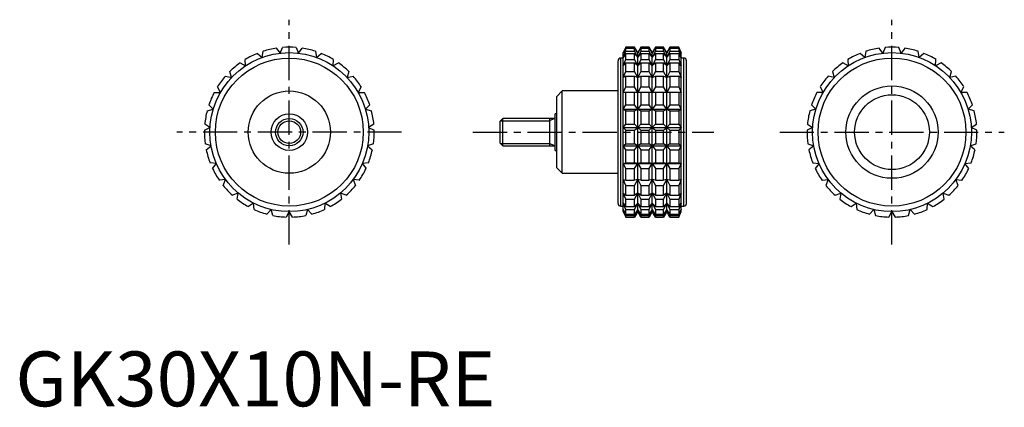
# Model space of a CAD drawing. Extents: x 1 to 181, y 0 to 71.
import ezdxf

# ---------------------------------------------------------------- set-up
doc = ezdxf.new("R2010")
doc.units = 0
doc.header["$LTSCALE"] = 5
doc.linetypes.add('CENTER', pattern=[2, 1.25, -0.25, 0.25, -0.25])
doc.linetypes.add('HIDDEN', pattern=[0.375, 0.25, -0.125])
doc.layers.get('0').update_dxf_attribs({"linetype": 'CONTINUOUS'})
for name, color, linetype in [('1', 1, 'CENTER'), ('2', 2, 'HIDDEN'), ('3', 3, 'CONTINUOUS')]:
    doc.layers.add(name, color=color, linetype=linetype)
doc.styles.add('STANDARD1', font='txt')

msp = doc.modelspace()

# ---------------------------------------------------------------- linework, layer by layer
for p, q in [((45.04, 63.63), (45.24, 64.75)), ((47.63, 65.32), (48.32, 64.4)), ((48.32, 64.4), (48.77, 65.45)), ((51.23, 65.45), (51.68, 64.4)), ((51.68, 64.4), (52.37, 65.32)), ((54.76, 64.75), (54.96, 63.63)), ((111.43, 65.5), (110.96, 64.5)), ((110.96, 64.4), (111.43, 65.45)), ((111.43, 65.32), (110.96, 64.4)), ((110.96, 63.63), (111.43, 64.75)), ((113.03, 65.5), (111.43, 65.5)), ((111.43, 65.45), (111.43, 65.5)), ((111.43, 65.45), (113.03, 65.45)), ((111.43, 64.75), (111.43, 65.32)), ((111.43, 65.32), (113.03, 65.32)), ((111.43, 64.75), (113.03, 64.75)), ((113.61, 64.5), (113.03, 65.5)), ((113.03, 65.45), (113.03, 65.5)), ((113.61, 64.4), (113.03, 65.45)), ((113.03, 64.75), (113.03, 65.32)), ((113.03, 65.32), (113.61, 64.4)), ((113.61, 63.63), (113.03, 64.75)), ((114.18, 65.5), (113.61, 64.5)), ((114.18, 65.45), (113.61, 64.4)), ((113.61, 64.4), (114.18, 65.32)), ((114.18, 64.75), (113.61, 63.63)), ((115.67, 65.5), (114.18, 65.5)), ((114.18, 65.5), (114.18, 65.45)), ((114.18, 65.45), (115.67, 65.45)), ((114.18, 65.32), (115.67, 65.32)), ((114.18, 65.32), (114.18, 64.75)), ((114.18, 64.75), (115.67, 64.75)), ((116.25, 64.5), (115.67, 65.5)), ((115.67, 65.45), (115.67, 65.5)), ((116.25, 64.4), (115.67, 65.45)), ((115.67, 64.75), (115.67, 65.32)), ((115.67, 65.32), (116.25, 64.4)), ((116.25, 63.63), (115.67, 64.75)), ((116.83, 65.5), (116.25, 64.5)), ((116.83, 65.45), (116.25, 64.4)), ((116.25, 64.4), (116.83, 65.32)), ((116.83, 64.75), (116.25, 63.63)), ((118.32, 65.5), (116.83, 65.5)), ((116.83, 65.5), (116.83, 65.45)), ((116.83, 65.45), (118.32, 65.45)), ((116.83, 65.32), (118.32, 65.32)), ((116.83, 65.32), (116.83, 64.75)), ((116.83, 64.75), (118.32, 64.75)), ((118.89, 64.5), (118.32, 65.5)), ((118.32, 65.45), (118.32, 65.5)), ((118.89, 64.4), (118.32, 65.45)), ((118.32, 64.75), (118.32, 65.32)), ((118.32, 65.32), (118.89, 64.4)), ((118.89, 63.63), (118.32, 64.75)), ((119.47, 65.5), (118.89, 64.5)), ((119.47, 65.45), (118.89, 64.4)), ((118.89, 64.4), (119.47, 65.32)), ((119.47, 64.75), (118.89, 63.63)), ((121.07, 65.5), (119.47, 65.5)), ((119.47, 65.5), (119.47, 65.45)), ((119.47, 65.45), (121.07, 65.45)), ((119.47, 65.32), (121.07, 65.32)), ((119.47, 65.32), (119.47, 64.75)), ((119.47, 64.75), (121.07, 64.75)), ((121.54, 64.5), (121.07, 65.5)), ((121.07, 65.5), (121.07, 65.45)), ((121.07, 65.45), (121.54, 64.4)), ((121.54, 64.4), (121.07, 65.32)), ((121.07, 65.32), (121.07, 64.75)), ((121.07, 64.75), (121.54, 63.63)), ((155.24, 64.75), (155.04, 63.63)), ((158.32, 64.4), (157.63, 65.32)), ((158.77, 65.45), (158.32, 64.4)), ((161.68, 64.4), (161.23, 65.45)), ((162.37, 65.32), (161.68, 64.4)), ((164.96, 63.63), (164.76, 64.75)), ((42.03, 62.11), (41.97, 63.26)), ((44.17, 64.36), (45.04, 63.63)), ((54.96, 63.63), (55.83, 64.36)), ((58.03, 63.26), (57.97, 62.11)), ((110, 37), (110, 63)), ((110.96, 63.5), (110.5, 63.5)), ((110.5, 36.5), (110.5, 63.5)), ((110.96, 35.5), (110.96, 64.5)), ((111.43, 64.36), (110.96, 63.63)), ((110.96, 62.11), (111.43, 63.26)), ((111.43, 63.26), (111.43, 64.36)), ((111.43, 64.36), (113.03, 64.36)), ((111.43, 63.26), (113.03, 63.26)), ((113.03, 63.26), (113.03, 64.36)), ((113.03, 64.36), (113.61, 63.63)), ((113.61, 62.11), (113.03, 63.26)), ((113.61, 35.5), (113.61, 64.5)), ((113.61, 63.63), (114.18, 64.36)), ((114.18, 63.26), (113.61, 62.11)), ((114.18, 64.36), (115.67, 64.36)), ((114.18, 64.36), (114.18, 63.26)), ((114.18, 63.26), (115.67, 63.26)), ((115.67, 63.26), (115.67, 64.36)), ((115.67, 64.36), (116.25, 63.63)), ((116.25, 62.11), (115.67, 63.26)), ((116.25, 35.5), (116.25, 64.5)), ((116.25, 63.63), (116.83, 64.36)), ((116.83, 63.26), (116.25, 62.11)), ((116.83, 64.36), (118.32, 64.36)), ((116.83, 64.36), (116.83, 63.26)), ((116.83, 63.26), (118.32, 63.26)), ((118.32, 63.26), (118.32, 64.36)), ((118.32, 64.36), (118.89, 63.63)), ((118.89, 62.11), (118.32, 63.26)), ((118.89, 35.5), (118.89, 64.5)), ((118.89, 63.63), (119.47, 64.36)), ((119.47, 63.26), (118.89, 62.11)), ((119.47, 64.36), (121.07, 64.36)), ((119.47, 64.36), (119.47, 63.26)), ((119.47, 63.26), (121.07, 63.26)), ((121.54, 63.63), (121.07, 64.36)), ((121.07, 64.36), (121.07, 63.26)), ((121.07, 63.26), (121.54, 62.11)), ((121.54, 35.5), (121.54, 64.5)), ((122, 63.5), (121.54, 63.5)), ((122, 36.5), (122, 63.5)), ((122.5, 37), (122.5, 63)), ((151.97, 63.26), (152.03, 62.11)), ((155.04, 63.63), (154.17, 64.36)), ((165.83, 64.36), (164.96, 63.63)), ((167.97, 62.11), (168.03, 63.26)), ((41.01, 62.63), (42.03, 62.11)), ((57.97, 62.11), (58.99, 62.63)), ((111.43, 62.63), (110.96, 62.11)), ((111.43, 61.05), (111.43, 62.63)), ((111.43, 62.63), (113.03, 62.63)), ((113.03, 61.05), (113.03, 62.63)), ((113.03, 62.63), (113.61, 62.11)), ((113.61, 62.11), (114.18, 62.63)), ((114.18, 62.63), (115.67, 62.63)), ((114.18, 62.63), (114.18, 61.05)), ((115.67, 61.05), (115.67, 62.63)), ((115.67, 62.63), (116.25, 62.11)), ((116.25, 62.11), (116.83, 62.63)), ((116.83, 62.63), (118.32, 62.63)), ((116.83, 62.63), (116.83, 61.05)), ((118.32, 61.05), (118.32, 62.63)), ((118.32, 62.63), (118.89, 62.11)), ((118.89, 62.11), (119.47, 62.63)), ((119.47, 62.63), (121.07, 62.63)), ((119.47, 62.63), (119.47, 61.05)), ((121.54, 62.11), (121.07, 62.63)), ((121.07, 62.63), (121.07, 61.05)), ((152.03, 62.11), (151.01, 62.63)), ((168.99, 62.63), (167.97, 62.11)), ((38.34, 60.21), (39.45, 59.95)), ((39.45, 59.95), (39.13, 61.05)), ((60.87, 61.05), (60.55, 59.95)), ((60.55, 59.95), (61.66, 60.21)), ((110.96, 59.95), (111.43, 61.05)), ((111.43, 60.21), (110.96, 59.95)), ((111.43, 61.05), (113.03, 61.05)), ((111.43, 58.24), (111.43, 60.21)), ((111.43, 60.21), (113.03, 60.21)), ((113.61, 59.95), (113.03, 61.05)), ((113.03, 58.24), (113.03, 60.21)), ((113.03, 60.21), (113.61, 59.95)), ((114.18, 61.05), (113.61, 59.95)), ((113.61, 59.95), (114.18, 60.21)), ((114.18, 61.05), (115.67, 61.05)), ((114.18, 60.21), (115.67, 60.21)), ((114.18, 60.21), (114.18, 58.24)), ((116.25, 59.95), (115.67, 61.05)), ((115.67, 58.24), (115.67, 60.21)), ((115.67, 60.21), (116.25, 59.95)), ((116.83, 61.05), (116.25, 59.95)), ((116.25, 59.95), (116.83, 60.21)), ((116.83, 61.05), (118.32, 61.05)), ((116.83, 60.21), (118.32, 60.21)), ((116.83, 60.21), (116.83, 58.24)), ((118.89, 59.95), (118.32, 61.05)), ((118.32, 58.24), (118.32, 60.21)), ((118.32, 60.21), (118.89, 59.95)), ((119.47, 61.05), (118.89, 59.95)), ((118.89, 59.95), (119.47, 60.21)), ((119.47, 61.05), (121.07, 61.05)), ((119.47, 60.21), (121.07, 60.21)), ((119.47, 60.21), (119.47, 58.24)), ((121.07, 61.05), (121.54, 59.95)), ((121.54, 59.95), (121.07, 60.21)), ((121.07, 60.21), (121.07, 58.24)), ((149.45, 59.95), (148.34, 60.21)), ((149.13, 61.05), (149.45, 59.95)), ((170.55, 59.95), (170.87, 61.05)), ((171.66, 60.21), (170.55, 59.95)), ((37.44, 57.25), (36.87, 58.24)), ((63.13, 58.24), (62.56, 57.25)), ((110.96, 57.25), (111.43, 58.24)), ((111.43, 58.24), (113.03, 58.24)), ((113.61, 57.25), (113.03, 58.24)), ((114.18, 58.24), (113.61, 57.25)), ((114.18, 58.24), (115.67, 58.24)), ((116.25, 57.25), (115.67, 58.24)), ((116.83, 58.24), (116.25, 57.25)), ((116.83, 58.24), (118.32, 58.24)), ((118.89, 57.25), (118.32, 58.24)), ((119.47, 58.24), (118.89, 57.25)), ((119.47, 58.24), (121.07, 58.24)), ((121.07, 58.24), (121.54, 57.25)), ((146.87, 58.24), (147.44, 57.25)), ((172.56, 57.25), (173.13, 58.24)), ((36.3, 57.25), (37.44, 57.25)), ((62.56, 57.25), (63.7, 57.25)), ((99.8, 57.5), (98.8, 56.5)), ((98.8, 43.5), (98.8, 56.5)), ((110, 57.5), (99.8, 57.5)), ((99.8, 42.5), (99.8, 57.5)), ((121.54, 57.25), (110.96, 57.25)), ((111.43, 54.99), (111.43, 57.25)), ((113.03, 54.99), (113.03, 57.25)), ((114.18, 57.25), (114.18, 54.99)), ((115.67, 54.99), (115.67, 57.25)), ((116.83, 57.25), (116.83, 54.99)), ((118.32, 54.99), (118.32, 57.25)), ((119.47, 57.25), (119.47, 54.99)), ((121.07, 57.25), (121.07, 54.99)), ((147.44, 57.25), (146.3, 57.25)), ((173.7, 57.25), (172.56, 57.25)), ((35, 53.9), (36.11, 54.16)), ((36.11, 54.16), (35.33, 54.99)), ((64.67, 54.99), (63.89, 54.16)), ((63.89, 54.16), (65, 53.9)), ((110.96, 54.16), (111.43, 54.99)), ((111.43, 53.9), (110.96, 54.16)), ((110.96, 54.16), (121.54, 54.16)), ((111.43, 54.99), (113.03, 54.99)), ((113.61, 54.16), (113.03, 54.99)), ((113.03, 53.9), (113.61, 54.16)), ((114.18, 54.99), (113.61, 54.16)), ((113.61, 54.16), (114.18, 53.9)), ((114.18, 54.99), (115.67, 54.99)), ((116.25, 54.16), (115.67, 54.99)), ((115.67, 53.9), (116.25, 54.16)), ((116.83, 54.99), (116.25, 54.16)), ((116.25, 54.16), (116.83, 53.9)), ((116.83, 54.99), (118.32, 54.99)), ((118.89, 54.16), (118.32, 54.99)), ((118.32, 53.9), (118.89, 54.16)), ((119.47, 54.99), (118.89, 54.16)), ((118.89, 54.16), (119.47, 53.9)), ((119.47, 54.99), (121.07, 54.99)), ((121.07, 54.99), (121.54, 54.16)), ((121.54, 54.16), (121.07, 53.9)), ((146.11, 54.16), (145, 53.9)), ((145.33, 54.99), (146.11, 54.16)), ((173.89, 54.16), (174.67, 54.99)), ((175, 53.9), (173.89, 54.16)), ((88.99, 52.5), (88.5, 52.01)), ((98.5, 52.5), (88.99, 52.5)), ((88.99, 47.5), (88.99, 52.5)), ((97.5, 52.5), (97.5, 47.5)), ((98.8, 53.33), (98.5, 53.33)), ((98.5, 46.67), (98.5, 53.33)), ((111.43, 51.47), (111.43, 53.9)), ((111.43, 53.9), (113.03, 53.9)), ((113.03, 51.47), (113.03, 53.9)), ((114.18, 53.9), (115.67, 53.9)), ((114.18, 53.9), (114.18, 51.47)), ((115.67, 51.47), (115.67, 53.9)), ((116.83, 53.9), (118.32, 53.9)), ((116.83, 53.9), (116.83, 51.47)), ((118.32, 51.47), (118.32, 53.9)), ((119.47, 53.9), (121.07, 53.9)), ((119.47, 53.9), (119.47, 51.47)), ((121.07, 53.9), (121.07, 51.47)), ((34.5, 50.33), (35.52, 50.84)), ((35.52, 50.84), (34.57, 51.47)), ((65.43, 51.47), (64.48, 50.84)), ((64.48, 50.84), (65.5, 50.33)), ((88.5, 47.99), (88.5, 52.01)), ((110.96, 50.84), (111.43, 51.47)), ((111.43, 50.33), (110.96, 50.84)), ((110.96, 50.84), (121.54, 50.84)), ((111.43, 51.47), (113.03, 51.47)), ((111.43, 47.87), (111.43, 50.33)), ((111.43, 50.33), (113.03, 50.33)), ((113.61, 50.84), (113.03, 51.47)), ((113.03, 50.33), (113.61, 50.84)), ((113.03, 47.87), (113.03, 50.33)), ((114.18, 51.47), (113.61, 50.84)), ((113.61, 50.84), (114.18, 50.33)), ((114.18, 51.47), (115.67, 51.47)), ((114.18, 50.33), (115.67, 50.33)), ((114.18, 50.33), (114.18, 47.87)), ((116.25, 50.84), (115.67, 51.47)), ((115.67, 50.33), (116.25, 50.84)), ((115.67, 47.87), (115.67, 50.33)), ((116.83, 51.47), (116.25, 50.84)), ((116.25, 50.84), (116.83, 50.33)), ((116.83, 51.47), (118.32, 51.47)), ((116.83, 50.33), (118.32, 50.33)), ((116.83, 50.33), (116.83, 47.87)), ((118.89, 50.84), (118.32, 51.47)), ((118.32, 50.33), (118.89, 50.84)), ((118.32, 47.87), (118.32, 50.33)), ((119.47, 51.47), (118.89, 50.84)), ((118.89, 50.84), (119.47, 50.33)), ((119.47, 51.47), (121.07, 51.47)), ((119.47, 50.33), (121.07, 50.33)), ((119.47, 50.33), (119.47, 47.87)), ((121.07, 51.47), (121.54, 50.84)), ((121.54, 50.84), (121.07, 50.33)), ((121.07, 50.33), (121.07, 47.87)), ((145.52, 50.84), (144.5, 50.33)), ((144.57, 51.47), (145.52, 50.84)), ((174.48, 50.84), (175.43, 51.47)), ((175.5, 50.33), (174.48, 50.84)), ((35.72, 47.48), (34.65, 47.87)), ((34.85, 46.75), (35.72, 47.48)), ((65.35, 47.87), (64.28, 47.48)), ((64.28, 47.48), (65.15, 46.75)), ((88.5, 47.99), (88.99, 47.5)), ((88.99, 47.5), (98.5, 47.5)), ((110.96, 47.48), (111.43, 47.87)), ((111.43, 46.75), (110.96, 47.48)), ((110.96, 47.48), (121.54, 47.48)), ((111.43, 47.87), (113.03, 47.87)), ((111.43, 44.39), (111.43, 46.75)), ((111.43, 46.75), (113.03, 46.75)), ((113.61, 47.48), (113.03, 47.87)), ((113.03, 46.75), (113.61, 47.48)), ((113.03, 44.39), (113.03, 46.75)), ((114.18, 47.87), (113.61, 47.48)), ((113.61, 47.48), (114.18, 46.75)), ((114.18, 47.87), (115.67, 47.87)), ((114.18, 46.75), (115.67, 46.75)), ((114.18, 46.75), (114.18, 44.39)), ((116.25, 47.48), (115.67, 47.87)), ((115.67, 46.75), (116.25, 47.48)), ((115.67, 44.39), (115.67, 46.75)), ((116.83, 47.87), (116.25, 47.48)), ((116.25, 47.48), (116.83, 46.75)), ((116.83, 47.87), (118.32, 47.87)), ((116.83, 46.75), (118.32, 46.75)), ((116.83, 46.75), (116.83, 44.39)), ((118.89, 47.48), (118.32, 47.87)), ((118.32, 46.75), (118.89, 47.48)), ((118.32, 44.39), (118.32, 46.75)), ((119.47, 47.87), (118.89, 47.48)), ((118.89, 47.48), (119.47, 46.75)), ((119.47, 47.87), (121.07, 47.87)), ((119.47, 46.75), (121.07, 46.75)), ((119.47, 46.75), (119.47, 44.39)), ((121.07, 47.87), (121.54, 47.48)), ((121.54, 47.48), (121.07, 46.75)), ((121.07, 46.75), (121.07, 44.39)), ((144.65, 47.87), (145.72, 47.48)), ((145.72, 47.48), (144.85, 46.75)), ((174.28, 47.48), (175.35, 47.87)), ((175.15, 46.75), (174.28, 47.48)), ((98.5, 46.67), (98.8, 46.67)), ((36.69, 44.26), (35.55, 44.39)), ((36, 43.34), (36.69, 44.26)), ((64.45, 44.39), (63.31, 44.26)), ((63.31, 44.26), (64, 43.34)), ((98.8, 43.5), (99.8, 42.5)), ((110.96, 44.26), (111.43, 44.39)), ((111.43, 43.34), (110.96, 44.26)), ((110.96, 44.26), (121.54, 44.26)), ((111.43, 44.39), (113.03, 44.39)), ((111.43, 41.21), (111.43, 43.34)), ((111.43, 43.34), (113.03, 43.34)), ((113.61, 44.26), (113.03, 44.39)), ((113.03, 43.34), (113.61, 44.26)), ((113.03, 41.21), (113.03, 43.34)), ((114.18, 44.39), (113.61, 44.26)), ((113.61, 44.26), (114.18, 43.34)), ((114.18, 44.39), (115.67, 44.39)), ((114.18, 43.34), (115.67, 43.34)), ((114.18, 43.34), (114.18, 41.21)), ((116.25, 44.26), (115.67, 44.39)), ((115.67, 43.34), (116.25, 44.26)), ((115.67, 41.21), (115.67, 43.34)), ((116.83, 44.39), (116.25, 44.26)), ((116.25, 44.26), (116.83, 43.34)), ((116.83, 44.39), (118.32, 44.39)), ((116.83, 43.34), (118.32, 43.34)), ((116.83, 43.34), (116.83, 41.21)), ((118.89, 44.26), (118.32, 44.39)), ((118.32, 43.34), (118.89, 44.26)), ((118.32, 41.21), (118.32, 43.34)), ((119.47, 44.39), (118.89, 44.26)), ((118.89, 44.26), (119.47, 43.34)), ((119.47, 44.39), (121.07, 44.39)), ((119.47, 43.34), (121.07, 43.34)), ((119.47, 43.34), (119.47, 41.21)), ((121.07, 44.39), (121.54, 44.26)), ((121.54, 44.26), (121.07, 43.34)), ((121.07, 43.34), (121.07, 41.21)), ((145.55, 44.39), (146.69, 44.26)), ((146.69, 44.26), (146, 43.34)), ((173.31, 44.26), (174.45, 44.39)), ((174, 43.34), (173.31, 44.26)), ((38.37, 41.34), (37.23, 41.21)), ((37.92, 40.29), (38.37, 41.34)), ((61.63, 41.34), (62.08, 40.29)), ((62.77, 41.21), (61.63, 41.34)), ((99.8, 42.5), (110, 42.5)), ((111.43, 40.29), (110.96, 41.34)), ((110.96, 41.34), (111.43, 41.21)), ((113.61, 41.34), (113.03, 41.21)), ((113.03, 40.29), (113.61, 41.34)), ((113.61, 41.34), (114.18, 40.29)), ((114.18, 41.21), (113.61, 41.34)), ((116.25, 41.34), (115.67, 41.21)), ((115.67, 40.29), (116.25, 41.34)), ((116.25, 41.34), (116.83, 40.29)), ((116.83, 41.21), (116.25, 41.34)), ((118.89, 41.34), (118.32, 41.21)), ((118.32, 40.29), (118.89, 41.34)), ((118.89, 41.34), (119.47, 40.29)), ((119.47, 41.21), (118.89, 41.34)), ((121.54, 41.34), (121.07, 40.29)), ((121.07, 41.21), (121.54, 41.34)), ((147.23, 41.21), (148.37, 41.34)), ((148.37, 41.34), (147.92, 40.29)), ((171.63, 41.34), (172.77, 41.21)), ((172.08, 40.29), (171.63, 41.34)), ((111.43, 41.21), (113.03, 41.21)), ((111.43, 38.5), (111.43, 40.29)), ((111.43, 40.29), (113.03, 40.29)), ((113.03, 38.5), (113.03, 40.29)), ((114.18, 41.21), (115.67, 41.21)), ((114.18, 40.29), (115.67, 40.29)), ((114.18, 40.29), (114.18, 38.5)), ((115.67, 38.5), (115.67, 40.29)), ((116.83, 41.21), (118.32, 41.21)), ((116.83, 40.29), (118.32, 40.29)), ((116.83, 40.29), (116.83, 38.5)), ((118.32, 38.5), (118.32, 40.29)), ((119.47, 41.21), (121.07, 41.21)), ((119.47, 40.29), (121.07, 40.29)), ((119.47, 40.29), (119.47, 38.5)), ((121.07, 40.29), (121.07, 38.5)), ((40.68, 38.89), (39.61, 38.5)), ((40.48, 37.77), (40.68, 38.89)), ((59.32, 38.89), (59.52, 37.77)), ((60.39, 38.5), (59.32, 38.89)), ((111.43, 37.77), (110.96, 38.89)), ((110.96, 38.89), (111.43, 38.5)), ((111.43, 38.5), (113.03, 38.5)), ((111.43, 36.41), (111.43, 37.77)), ((111.43, 37.77), (113.03, 37.77)), ((113.61, 38.89), (113.03, 38.5)), ((113.03, 37.77), (113.61, 38.89)), ((113.03, 36.41), (113.03, 37.77)), ((113.61, 38.89), (114.18, 37.77)), ((114.18, 38.5), (113.61, 38.89)), ((114.18, 38.5), (115.67, 38.5)), ((114.18, 37.77), (115.67, 37.77)), ((114.18, 37.77), (114.18, 36.41)), ((116.25, 38.89), (115.67, 38.5)), ((115.67, 37.77), (116.25, 38.89)), ((115.67, 36.41), (115.67, 37.77)), ((116.25, 38.89), (116.83, 37.77)), ((116.83, 38.5), (116.25, 38.89)), ((116.83, 38.5), (118.32, 38.5)), ((116.83, 37.77), (118.32, 37.77)), ((116.83, 37.77), (116.83, 36.41)), ((118.89, 38.89), (118.32, 38.5)), ((118.32, 37.77), (118.89, 38.89)), ((118.32, 36.41), (118.32, 37.77)), ((118.89, 38.89), (119.47, 37.77)), ((119.47, 38.5), (118.89, 38.89)), ((119.47, 38.5), (121.07, 38.5)), ((119.47, 37.77), (121.07, 37.77)), ((119.47, 37.77), (119.47, 36.41)), ((121.54, 38.89), (121.07, 37.77)), ((121.07, 38.5), (121.54, 38.89)), ((121.07, 37.77), (121.07, 36.41)), ((149.61, 38.5), (150.68, 38.89)), ((150.68, 38.89), (150.48, 37.77)), ((169.32, 38.89), (170.39, 38.5)), ((169.52, 37.77), (169.32, 38.89)), ((43.49, 37.04), (42.54, 36.41)), ((43.56, 35.9), (43.49, 37.04)), ((56.51, 37.04), (56.44, 35.9)), ((57.46, 36.41), (56.51, 37.04)), ((110.5, 36.5), (110.96, 36.5)), ((111.43, 35.9), (110.96, 37.04)), ((110.96, 37.04), (111.43, 36.41)), ((111.43, 36.41), (113.03, 36.41)), ((113.61, 37.04), (113.03, 36.41)), ((113.03, 35.9), (113.61, 37.04)), ((113.61, 37.04), (114.18, 35.9)), ((114.18, 36.41), (113.61, 37.04)), ((114.18, 36.41), (115.67, 36.41)), ((116.25, 37.04), (115.67, 36.41)), ((115.67, 35.9), (116.25, 37.04)), ((116.25, 37.04), (116.83, 35.9)), ((116.83, 36.41), (116.25, 37.04)), ((116.83, 36.41), (118.32, 36.41)), ((118.89, 37.04), (118.32, 36.41)), ((118.32, 35.9), (118.89, 37.04)), ((118.89, 37.04), (119.47, 35.9)), ((119.47, 36.41), (118.89, 37.04)), ((119.47, 36.41), (121.07, 36.41)), ((121.54, 37.04), (121.07, 35.9)), ((121.07, 36.41), (121.54, 37.04)), ((121.54, 36.5), (122, 36.5)), ((152.54, 36.41), (153.49, 37.04)), ((153.49, 37.04), (153.56, 35.9)), ((166.44, 35.9), (166.51, 37.04)), ((166.51, 37.04), (167.46, 36.41)), ((46.66, 35.89), (45.87, 35.06)), ((46.98, 34.8), (46.66, 35.89)), ((50, 35.5), (49.43, 34.51)), ((50.57, 34.51), (50, 35.5)), ((53.34, 35.89), (53.02, 34.8)), ((54.13, 35.06), (53.34, 35.89)), ((111.43, 34.8), (110.96, 35.89)), ((110.96, 35.89), (111.43, 35.06)), ((110.96, 35.5), (111.43, 34.51)), ((111.43, 35.06), (111.43, 35.9)), ((111.43, 35.9), (113.03, 35.9)), ((111.43, 35.06), (113.03, 35.06)), ((111.43, 34.51), (111.43, 34.8)), ((111.43, 34.8), (113.03, 34.8)), ((111.43, 34.51), (113.03, 34.51)), ((113.03, 35.06), (113.03, 35.9)), ((113.61, 35.89), (113.03, 35.06)), ((113.03, 34.8), (113.61, 35.89)), ((113.61, 35.5), (113.03, 34.51)), ((113.03, 34.51), (113.03, 34.8)), ((113.61, 35.89), (114.18, 34.8)), ((114.18, 35.06), (113.61, 35.89)), ((114.18, 34.51), (113.61, 35.5)), ((114.18, 35.9), (115.67, 35.9)), ((114.18, 35.9), (114.18, 35.06)), ((114.18, 35.06), (115.67, 35.06)), ((114.18, 34.8), (115.67, 34.8)), ((114.18, 34.8), (114.18, 34.51)), ((114.18, 34.51), (115.67, 34.51)), ((115.67, 35.06), (115.67, 35.9)), ((116.25, 35.89), (115.67, 35.06)), ((115.67, 34.8), (116.25, 35.89)), ((116.25, 35.5), (115.67, 34.51)), ((115.67, 34.51), (115.67, 34.8)), ((116.25, 35.89), (116.83, 34.8)), ((116.83, 35.06), (116.25, 35.89)), ((116.83, 34.51), (116.25, 35.5)), ((116.83, 35.9), (118.32, 35.9)), ((116.83, 35.9), (116.83, 35.06)), ((116.83, 35.06), (118.32, 35.06)), ((116.83, 34.8), (118.32, 34.8)), ((116.83, 34.8), (116.83, 34.51)), ((116.83, 34.51), (118.32, 34.51)), ((118.32, 35.06), (118.32, 35.9)), ((118.89, 35.89), (118.32, 35.06)), ((118.32, 34.8), (118.89, 35.89)), ((118.89, 35.5), (118.32, 34.51)), ((118.32, 34.51), (118.32, 34.8)), ((118.89, 35.89), (119.47, 34.8)), ((119.47, 35.06), (118.89, 35.89)), ((119.47, 34.51), (118.89, 35.5)), ((119.47, 35.9), (121.07, 35.9)), ((119.47, 35.9), (119.47, 35.06)), ((119.47, 35.06), (121.07, 35.06)), ((119.47, 34.8), (121.07, 34.8)), ((119.47, 34.8), (119.47, 34.51)), ((119.47, 34.51), (121.07, 34.51)), ((121.07, 35.9), (121.07, 35.06)), ((121.54, 35.89), (121.07, 34.8)), ((121.07, 35.06), (121.54, 35.89)), ((121.07, 34.51), (121.54, 35.5)), ((121.07, 34.8), (121.07, 34.51)), ((155.87, 35.06), (156.66, 35.89)), ((156.66, 35.89), (156.98, 34.8)), ((159.43, 34.51), (160, 35.5)), ((160, 35.5), (160.57, 34.51)), ((163.02, 34.8), (163.34, 35.89)), ((163.34, 35.89), (164.13, 35.06))]:
    msp.add_line(p, q)
for centre, radius in [((50, 50), 14.5), ((50, 50), 13.5), ((160, 50), 14.5), ((160, 50), 13.5), ((160, 50), 8.42), ((50, 50), 7.5), ((160, 50), 6.82), ((50, 50), 3.33), ((50, 50), 2.5)]:
    msp.add_circle(centre, radius)
for centre, radius, start, end in [((50, 50), 15.5, 98.7788, 107.8878), ((50, 50), 15.5, 85.4455, 94.5545), ((50, 50), 15.5, 72.1122, 81.2212), ((160, 50), 15.5, 98.7788, 107.8878), ((160, 50), 15.5, 85.4455, 94.5545), ((160, 50), 15.5, 72.1122, 81.2212), ((50, 50), 15.5, 112.1122, 121.2212), ((50, 50), 15.5, 58.7788, 67.8878), ((110.5, 63), 0.5, 90, 180), ((122, 63), 0.5, 0, 90), ((160, 50), 15.5, 112.1122, 121.2212), ((160, 50), 15.5, 58.7788, 67.8878), ((50, 50), 15.5, 125.4455, 134.5545), ((50, 50), 15.5, 45.4455, 54.5545), ((160, 50), 15.5, 125.4455, 134.5545), ((160, 50), 15.5, 45.4455, 54.5545), ((50, 50), 15.5, 138.7788, 147.8878), ((50, 50), 15.5, 32.1122, 41.2212), ((160, 50), 15.5, 138.7788, 147.8878), ((160, 50), 15.5, 32.1122, 41.2212), ((50, 50), 15.5, 152.1122, 161.2212), ((50, 50), 15.5, 18.7788, 27.8878), ((160, 50), 15.5, 152.1122, 161.2212), ((160, 50), 15.5, 18.7788, 27.8878), ((50, 50), 15.5, 165.4455, 174.5545), ((50, 50), 15.5, 5.4455, 14.5545), ((160, 50), 15.5, 165.4455, 174.5545), ((160, 50), 15.5, 5.4455, 14.5545), ((50, 50), 15.5, 178.7788, 187.8878), ((50, 50), 15.5, 352.1122, 1.2212), ((160, 50), 15.5, 178.7788, 187.8878), ((160, 50), 15.5, 352.1122, 1.2212), ((50, 50), 15.5, 192.1122, 201.2212), ((50, 50), 15.5, 338.7788, 347.8878), ((160, 50), 15.5, 192.1122, 201.2212), ((160, 50), 15.5, 338.7788, 347.8878), ((50, 50), 15.5, 205.4455, 214.5545), ((50, 50), 15.5, 325.4455, 334.5545), ((160, 50), 15.5, 205.4455, 214.5545), ((160, 50), 15.5, 325.4455, 334.5545), ((50, 50), 15.5, 218.7788, 227.8878), ((50, 50), 15.5, 312.1122, 321.2212), ((160, 50), 15.5, 218.7788, 227.8878), ((160, 50), 15.5, 312.1122, 321.2212), ((50, 50), 15.5, 232.1122, 241.2212), ((50, 50), 15.5, 298.7788, 307.8878), ((160, 50), 15.5, 232.1122, 241.2212), ((160, 50), 15.5, 298.7788, 307.8878), ((110.5, 37), 0.5, 180, 270), ((122, 37), 0.5, 270, 0), ((50, 50), 15.5, 245.4455, 254.5545), ((50, 50), 15.5, 258.7788, 267.8878), ((50, 50), 15.5, 272.1122, 281.2212), ((50, 50), 15.5, 285.4455, 294.5545), ((160, 50), 15.5, 245.4455, 254.5545), ((160, 50), 15.5, 258.7788, 267.8878), ((160, 50), 15.5, 272.1122, 281.2212), ((160, 50), 15.5, 285.4455, 294.5545)]:
    msp.add_arc(centre, radius, start, end)
at = {"layer": '1'}
for p, q in [((50, 29.5), (50, 70.5)), ((160, 29.5), (160, 70.5)), ((70.5, 50), (29.5, 50)), ((83.5, 50), (127.5, 50)), ((139.5, 50), (180.5, 50))]:
    msp.add_line(p, q, dxfattribs=at)
at = {"layer": '2'}
msp.add_line((98.8, 46.67), (98.8, 53.33), dxfattribs=at)
at = {"layer": '3'}
for p, q in [((98.38, 52.5), (97.5, 52.07)), ((88.56, 52.07), (97.5, 52.07)), ((88.56, 47.93), (97.5, 47.93)), ((98.38, 47.5), (97.5, 47.93))]:
    msp.add_line(p, q, dxfattribs=at)
msp.add_circle((50, 50), 2.07, dxfattribs=at)

# ---------------------------------------------------------------- texts
at = {"color": 3, "style": 'STANDARD1'}
msp.add_text('GK30X10N-RE', height=10, dxfattribs=at).set_placement((0, 0))

doc.saveas('drawing.dxf')
